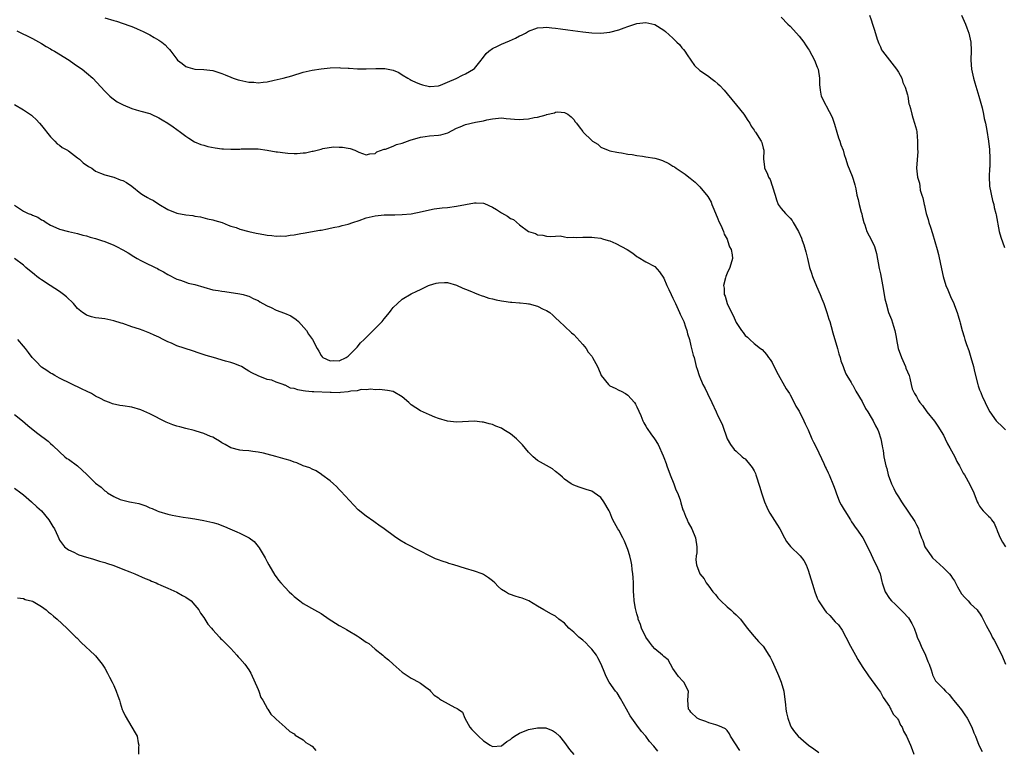
# Model space of a CAD drawing. Units: inches. Extents: x 2589000 to 2592000, y 1515000 to 1518000.
# Drawn here: x 2591186 to 2591404, y 1517502 to 1517664 of the extents above; entities that cross this region are included whole.
import ezdxf

# ---------------------------------------------------------------- set-up
doc = ezdxf.new("R2010")
doc.units = ezdxf.units.IN
doc.header["$MEASUREMENT"] = 0
doc.layers.add('LD25891515_10ft', color=122, linetype='Continuous')

msp = doc.modelspace()

# ---------------------------------------------------------------- linework, layer by layer
at = {"layer": 'LD25891515_10ft'}
for points, elevation in [([(2591205, 1517664.38), (2591207, 1517663.8), (2591207.63, 1517663.63), (2591210.61, 1517662.61), (2591211, 1517662.44), (2591212.04, 1517662.04), (2591213, 1517661.58), (2591213.4, 1517661.4), (2591215, 1517660.6), (2591215.96, 1517660.04), (2591217, 1517659.46), (2591217.67, 1517659), (2591218.42, 1517658.42), (2591219, 1517657.76), (2591219.39, 1517657.39), (2591219.69, 1517657), (2591221, 1517655.18), (2591221.16, 1517655), (2591222.22, 1517654.22), (2591223, 1517653.59), (2591223.43, 1517653.43), (2591225, 1517652.97), (2591227, 1517652.92), (2591229, 1517652.7), (2591229.43, 1517652.57), (2591231, 1517652.03), (2591231.71, 1517651.71), (2591233, 1517651.19), (2591233.5, 1517651), (2591234.63, 1517650.63), (2591235, 1517650.52), (2591236.28, 1517650.28), (2591237, 1517650.1), (2591238.08, 1517650.08), (2591239, 1517649.97), (2591240.13, 1517650.13), (2591241, 1517650.21), (2591242.57, 1517650.57), (2591244.59, 1517651), (2591246.49, 1517651.51), (2591249, 1517652.29), (2591251, 1517652.77), (2591253, 1517653.07), (2591255, 1517653.28), (2591257, 1517653.35), (2591257.31, 1517653.31), (2591259, 1517653.24), (2591259.21, 1517653.21), (2591261.07, 1517653.07), (2591263, 1517653.04), (2591265.13, 1517653.13), (2591267.14, 1517653.14), (2591269, 1517652.77), (2591270.25, 1517652.25), (2591271, 1517651.73), (2591272.19, 1517651), (2591272.72, 1517650.72), (2591273, 1517650.53), (2591274.07, 1517650.07), (2591275, 1517649.66), (2591275.5, 1517649.5), (2591277, 1517649.18), (2591277.17, 1517649.17), (2591279, 1517649.33), (2591279.47, 1517649.47), (2591281, 1517650.1), (2591282.94, 1517650.94), (2591284.32, 1517651.68), (2591285, 1517651.95), (2591286.82, 1517653), (2591287, 1517653.17), (2591288.49, 1517655), (2591288.69, 1517655.31), (2591289, 1517655.66), (2591289.56, 1517656.44), (2591290.19, 1517657), (2591291, 1517657.58), (2591292.09, 1517658.09), (2591293, 1517658.56), (2591294.74, 1517659.26), (2591296.13, 1517659.87), (2591297, 1517660.36), (2591297.45, 1517660.55), (2591298.28, 1517661), (2591299, 1517661.44), (2591301, 1517662.15), (2591302.21, 1517662.21), (2591303, 1517662.28), (2591304.15, 1517662.15), (2591305, 1517662.09), (2591306.05, 1517661.95), (2591307.7, 1517661.7), (2591311, 1517661.24), (2591313, 1517661.02), (2591315, 1517660.96), (2591317, 1517661.18), (2591319, 1517661.72), (2591320.16, 1517662.16), (2591321, 1517662.45), (2591323, 1517663.09), (2591325, 1517663.35), (2591327, 1517662.92), (2591329, 1517661.68), (2591329.37, 1517661.37), (2591331, 1517659.9), (2591331.89, 1517659), (2591332.43, 1517658.43), (2591333, 1517657.72), (2591333.35, 1517657.35), (2591333.62, 1517657), (2591334.17, 1517656.17), (2591335.79, 1517653.79), (2591337, 1517652.73), (2591337.8, 1517652.2), (2591339, 1517651.34), (2591339.43, 1517651), (2591340.33, 1517650.33), (2591341, 1517649.77), (2591341.4, 1517649.4), (2591342.36, 1517648.36), (2591343, 1517647.55), (2591345.09, 1517645), (2591346.7, 1517643), (2591347.61, 1517641.61), (2591348.03, 1517641), (2591348.37, 1517640.37), (2591349, 1517639.45), (2591349.17, 1517639.17), (2591349.31, 1517639), (2591350.56, 1517637), (2591350.69, 1517636.69), (2591351, 1517635.48), (2591351.13, 1517635), (2591351.12, 1517633), (2591351.31, 1517631.31), (2591351.32, 1517631), (2591351.94, 1517629.94), (2591352.21, 1517629), (2591352.54, 1517628.54), (2591353, 1517627.12), (2591353.05, 1517627.05), (2591353.08, 1517626.92), (2591353.7, 1517625), (2591353.97, 1517623.97), (2591354.34, 1517623), (2591355, 1517622.09), (2591355.94, 1517621), (2591356.46, 1517620.46), (2591357, 1517619.93), (2591357.42, 1517619.42), (2591357.7, 1517619), (2591358.87, 1517617), (2591359.5, 1517615.5), (2591359.66, 1517615), (2591360.03, 1517614.03), (2591360.3, 1517613), (2591360.5, 1517612.5), (2591360.82, 1517611), (2591361.3, 1517609), (2591361.74, 1517607.74), (2591361.94, 1517607), (2591362.84, 1517604.84), (2591363.68, 1517603), (2591364.01, 1517602.01), (2591364.46, 1517601), (2591365.15, 1517599), (2591365.55, 1517597.55), (2591365.78, 1517597), (2591366.11, 1517595.89), (2591366.49, 1517594.49), (2591367.51, 1517591), (2591367.82, 1517589.82), (2591368.09, 1517589), (2591368.27, 1517588.27), (2591368.75, 1517587), (2591368.81, 1517586.81), (2591369, 1517586.39), (2591369.38, 1517585.38), (2591369.58, 1517585), (2591370.51, 1517583.49), (2591370.78, 1517583), (2591370.87, 1517582.87), (2591371, 1517582.72), (2591371.57, 1517581.57), (2591373, 1517579.28), (2591373.69, 1517577.69), (2591374.2, 1517577), (2591375, 1517575.67), (2591375.42, 1517575), (2591375.89, 1517573.89), (2591376.47, 1517573), (2591376.59, 1517572.59), (2591377.13, 1517571), (2591377.4, 1517569.4), (2591377.5, 1517569), (2591377.61, 1517568.39), (2591377.8, 1517567), (2591378.2, 1517565), (2591378.41, 1517564.41), (2591378.77, 1517563), (2591379.5, 1517561), (2591379.97, 1517559.97), (2591380.46, 1517559), (2591381, 1517558.08), (2591381.68, 1517557), (2591384.63, 1517552.63), (2591385, 1517551.91), (2591385.34, 1517551.34), (2591385.45, 1517551), (2591385.61, 1517550.39), (2591386.13, 1517549), (2591386.4, 1517548.4), (2591386.88, 1517547), (2591387, 1517546.81), (2591388.26, 1517545), (2591388.6, 1517544.6), (2591391, 1517542.37), (2591392.36, 1517541), (2591392.63, 1517540.63), (2591393, 1517540.05), (2591393.44, 1517539.44), (2591393.7, 1517539), (2591394.14, 1517538.14), (2591395, 1517536.62), (2591395.75, 1517535.75), (2591396.5, 1517535), (2591397, 1517534.38), (2591398.45, 1517533), (2591398.7, 1517532.7), (2591399, 1517532.26), (2591399.48, 1517531.48), (2591400.44, 1517529.56), (2591401.55, 1517527.55), (2591401.81, 1517527), (2591402.27, 1517526.27), (2591403.94, 1517523), (2591404.79, 1517521)], 8440), ([(2591355, 1517664.5), (2591356.5, 1517663), (2591357, 1517662.53), (2591358.42, 1517661), (2591359, 1517660.32), (2591360.02, 1517659), (2591360.42, 1517658.42), (2591361, 1517657.47), (2591361.19, 1517657.19), (2591362.39, 1517655), (2591363, 1517653.41), (2591363.18, 1517653), (2591363.52, 1517651), (2591363.54, 1517649.54), (2591363.57, 1517649), (2591363.68, 1517648.32), (2591363.86, 1517647), (2591364.9, 1517645), (2591365, 1517644.86), (2591366.32, 1517642.32), (2591366.82, 1517640.82), (2591367.36, 1517639), (2591367.72, 1517637.72), (2591368.02, 1517637), (2591368.22, 1517636.22), (2591368.73, 1517635), (2591369, 1517634.08), (2591369.36, 1517633), (2591369.74, 1517631.74), (2591370.78, 1517629.22), (2591371, 1517628.59), (2591371.33, 1517627.33), (2591371.45, 1517627), (2591371.58, 1517626.42), (2591371.81, 1517625), (2591372.07, 1517624.06), (2591372.28, 1517623), (2591372.75, 1517621.25), (2591372.89, 1517620.89), (2591373, 1517620.35), (2591373.35, 1517619), (2591373.56, 1517618.44), (2591374.04, 1517617), (2591375.05, 1517615.05), (2591375.68, 1517613.68), (2591376.12, 1517612.12), (2591376.73, 1517608.73), (2591377, 1517607.59), (2591377.64, 1517604.36), (2591378.02, 1517602.02), (2591378.26, 1517601), (2591378.84, 1517599), (2591379.44, 1517597.44), (2591379.95, 1517595.95), (2591380.21, 1517595), (2591380.48, 1517593.52), (2591380.6, 1517593), (2591380.98, 1517590.98), (2591381.69, 1517589), (2591382.29, 1517587.71), (2591382.59, 1517587), (2591382.66, 1517586.66), (2591383.36, 1517585), (2591383.55, 1517584.45), (2591383.86, 1517583), (2591384.09, 1517582.09), (2591384.57, 1517581), (2591385, 1517580.34), (2591385.48, 1517579.48), (2591385.77, 1517579), (2591386.38, 1517578.38), (2591387.34, 1517577), (2591389, 1517574.87), (2591389.77, 1517573.77), (2591391, 1517571.79), (2591391.39, 1517571), (2591391.9, 1517569.9), (2591392.42, 1517569), (2591393.5, 1517567), (2591393.95, 1517565.95), (2591394.55, 1517565), (2591394.69, 1517564.69), (2591395.39, 1517563.39), (2591395.65, 1517563), (2591396.86, 1517560.86), (2591397.73, 1517559), (2591398.5, 1517557), (2591398.66, 1517556.66), (2591399, 1517556.06), (2591399.42, 1517555.42), (2591399.78, 1517555), (2591401, 1517553.84), (2591401.41, 1517553.41), (2591401.67, 1517553), (2591402.24, 1517552.24), (2591402.74, 1517551), (2591402.83, 1517550.83), (2591403, 1517550.44), (2591403.54, 1517549), (2591404.07, 1517548.07), (2591404.78, 1517547)], 8450), ([(2591374.59, 1517665), (2591375, 1517663.92), (2591375.26, 1517663), (2591375.67, 1517661.67), (2591376.33, 1517659.67), (2591376.65, 1517658.65), (2591377, 1517657.93), (2591377.28, 1517657.28), (2591377.45, 1517657), (2591379, 1517655), (2591380.6, 1517653), (2591380.74, 1517652.74), (2591381, 1517652.36), (2591381.75, 1517651), (2591382.02, 1517650.02), (2591382.54, 1517649), (2591383, 1517647.29), (2591383.1, 1517647), (2591383.33, 1517645.33), (2591383.47, 1517645), (2591383.7, 1517644.3), (2591383.97, 1517643), (2591384.19, 1517642.19), (2591384.61, 1517641), (2591385, 1517639.5), (2591385.07, 1517639.07), (2591385.24, 1517637), (2591385.25, 1517635.25), (2591385.3, 1517634.7), (2591385.04, 1517631.04), (2591385.24, 1517629), (2591385.68, 1517627.68), (2591385.73, 1517627), (2591385.85, 1517626.15), (2591386.22, 1517625), (2591386.43, 1517624.43), (2591386.69, 1517623), (2591386.76, 1517622.76), (2591387, 1517621.67), (2591387.18, 1517621), (2591387.61, 1517619.61), (2591387.76, 1517619), (2591388.1, 1517617.9), (2591388.56, 1517616.56), (2591389.59, 1517613), (2591389.88, 1517611.88), (2591390.31, 1517609.69), (2591390.93, 1517607), (2591391.55, 1517605), (2591391.94, 1517604.06), (2591392.54, 1517602.54), (2591393.28, 1517601), (2591393.48, 1517600.52), (2591394.05, 1517599), (2591394.23, 1517598.23), (2591394.65, 1517597), (2591394.71, 1517596.71), (2591395.18, 1517595), (2591395.6, 1517593.6), (2591395.76, 1517593), (2591396.12, 1517591.88), (2591396.6, 1517590.6), (2591397.1, 1517589), (2591397.65, 1517587), (2591397.88, 1517585.88), (2591398.61, 1517583), (2591398.72, 1517582.72), (2591399, 1517581.86), (2591399.25, 1517581.25), (2591399.33, 1517581), (2591399.58, 1517580.42), (2591400.25, 1517579), (2591401, 1517577.46), (2591401.29, 1517577), (2591402.7, 1517575), (2591403, 1517574.67), (2591403.89, 1517573.89), (2591404.78, 1517573)], 8460), ([(2591394.99, 1517665), (2591395.89, 1517663), (2591396.17, 1517662.17), (2591396.64, 1517661), (2591397.05, 1517659), (2591397.11, 1517657.11), (2591397.09, 1517655), (2591397.25, 1517653), (2591397.68, 1517651), (2591397.97, 1517649.97), (2591398.86, 1517647), (2591399.59, 1517644.41), (2591399.91, 1517643), (2591400.03, 1517642.03), (2591400.31, 1517641), (2591400.61, 1517639.39), (2591400.98, 1517636.98), (2591401.17, 1517635.17), (2591401.17, 1517635), (2591401.29, 1517633.29), (2591401.25, 1517631.25), (2591401.22, 1517631), (2591401.12, 1517629.12), (2591401.1, 1517629), (2591401.21, 1517627.21), (2591401.21, 1517627), (2591401.87, 1517623.87), (2591402.17, 1517623), (2591402.27, 1517622.27), (2591402.63, 1517621), (2591402.67, 1517620.67), (2591403.36, 1517617), (2591403.69, 1517615.69), (2591404.54, 1517613.46)], 8470), ([(2591185.5, 1517661.5), (2591189, 1517659.83), (2591191, 1517658.71), (2591192.03, 1517658.03), (2591193, 1517657.52), (2591193.31, 1517657.31), (2591193.86, 1517657), (2591197.16, 1517655), (2591198.21, 1517654.21), (2591199, 1517653.66), (2591200.03, 1517653), (2591201, 1517652.16), (2591202.39, 1517651), (2591205, 1517648.11), (2591206.15, 1517647), (2591206.6, 1517646.6), (2591207.77, 1517645.77), (2591209.07, 1517645.07), (2591211, 1517644.27), (2591212.01, 1517643.99), (2591213, 1517643.69), (2591215, 1517643.12), (2591215.29, 1517643), (2591217, 1517642.19), (2591217.73, 1517641.73), (2591219, 1517641), (2591220.2, 1517640.2), (2591221, 1517639.62), (2591221.8, 1517639), (2591223, 1517638.11), (2591223.65, 1517637.65), (2591224.89, 1517636.89), (2591226.3, 1517636.3), (2591227, 1517636.12), (2591227.84, 1517635.84), (2591229.52, 1517635.52), (2591231, 1517635.33), (2591231.33, 1517635.33), (2591233, 1517635.23), (2591233.26, 1517635.26), (2591235, 1517635.25), (2591235.28, 1517635.28), (2591237.33, 1517635.33), (2591239, 1517635.3), (2591241, 1517635.02), (2591243, 1517634.68), (2591243.35, 1517634.65), (2591245, 1517634.4), (2591245.63, 1517634.37), (2591247, 1517634.27), (2591247.7, 1517634.3), (2591249, 1517634.4), (2591249.54, 1517634.46), (2591251, 1517634.79), (2591251.2, 1517634.8), (2591253, 1517635.27), (2591253.38, 1517635.38), (2591255.73, 1517635.73), (2591257, 1517635.7), (2591257.72, 1517635.72), (2591259, 1517635.45), (2591259.42, 1517635.42), (2591260.49, 1517635), (2591261.39, 1517634.61), (2591263, 1517633.99), (2591263.77, 1517634.23), (2591265, 1517634.28), (2591265.37, 1517634.63), (2591267, 1517635.21), (2591267.24, 1517635.24), (2591269, 1517635.93), (2591269.73, 1517636.27), (2591271, 1517636.55), (2591272.12, 1517637), (2591272.77, 1517637.23), (2591273, 1517637.29), (2591274.29, 1517637.71), (2591275, 1517637.92), (2591276.04, 1517638.04), (2591277, 1517638.2), (2591279, 1517638.37), (2591279.56, 1517638.44), (2591281.1, 1517638.9), (2591283, 1517639.87), (2591283.82, 1517640.18), (2591285, 1517640.69), (2591287.21, 1517641.21), (2591289, 1517641.56), (2591289.73, 1517641.73), (2591291, 1517641.98), (2591293, 1517642.17), (2591294.04, 1517642.04), (2591295, 1517642), (2591295.88, 1517641.88), (2591297, 1517641.85), (2591297.89, 1517641.89), (2591299, 1517641.99), (2591300.25, 1517642.25), (2591301, 1517642.37), (2591302.89, 1517642.89), (2591303, 1517642.9), (2591304.72, 1517643.28), (2591305, 1517643.43), (2591305.52, 1517643.52), (2591307, 1517643.41), (2591307.74, 1517643), (2591308.46, 1517642.45), (2591309, 1517641.8), (2591309.34, 1517641.34), (2591309.64, 1517641), (2591310.21, 1517640.21), (2591311, 1517639.14), (2591311.13, 1517639), (2591313, 1517637.14), (2591313.19, 1517637), (2591314.32, 1517636.32), (2591315, 1517635.69), (2591316.61, 1517635), (2591317, 1517634.86), (2591318.56, 1517634.56), (2591319, 1517634.48), (2591319.58, 1517634.42), (2591321, 1517634.12), (2591321.95, 1517634.05), (2591323, 1517633.81), (2591324.29, 1517633.71), (2591325, 1517633.57), (2591327, 1517633.24), (2591327.83, 1517633), (2591328.71, 1517632.71), (2591330.09, 1517632.09), (2591331, 1517631.49), (2591331.32, 1517631.32), (2591331.75, 1517631), (2591333.72, 1517629.72), (2591334.57, 1517629), (2591334.84, 1517628.84), (2591335.93, 1517627.93), (2591337, 1517626.89), (2591338.77, 1517624.77), (2591339, 1517624.4), (2591339.48, 1517623.48), (2591339.65, 1517623), (2591340.07, 1517621.93), (2591341, 1517619.76), (2591341.2, 1517619.2), (2591341.6, 1517618.4), (2591342.2, 1517617), (2591342.4, 1517616.4), (2591343, 1517615.29), (2591343.08, 1517615.08), (2591343.13, 1517615), (2591343.56, 1517613.56), (2591343.91, 1517613), (2591344.18, 1517611.82), (2591344.25, 1517611), (2591343.66, 1517609), (2591343, 1517607.73), (2591342.71, 1517607), (2591342.66, 1517606.66), (2591342.21, 1517605), (2591342.37, 1517604.37), (2591342.39, 1517603), (2591342.6, 1517602.6), (2591343.06, 1517601), (2591344.03, 1517599), (2591344.37, 1517598.36), (2591345, 1517596.79), (2591346.22, 1517595), (2591346.58, 1517594.58), (2591347, 1517593.9), (2591347.55, 1517593.55), (2591348.07, 1517593), (2591349, 1517592.11), (2591350.43, 1517591), (2591350.77, 1517590.77), (2591351.72, 1517589.72), (2591352.17, 1517589), (2591352.56, 1517588.56), (2591353, 1517587.89), (2591353.94, 1517585.94), (2591356.1, 1517582.1), (2591356.84, 1517581), (2591357, 1517580.73), (2591357.9, 1517579), (2591358.25, 1517578.25), (2591359, 1517577.08), (2591360.05, 1517575), (2591360.32, 1517574.32), (2591360.99, 1517573), (2591361.84, 1517571), (2591362.2, 1517570.2), (2591362.81, 1517569), (2591364.5, 1517565.5), (2591364.79, 1517564.79), (2591365, 1517564.38), (2591365.42, 1517563.42), (2591365.62, 1517563), (2591366.63, 1517560.63), (2591367, 1517559.67), (2591367.2, 1517559), (2591367.97, 1517557), (2591368.31, 1517556.31), (2591369, 1517555.22), (2591369.11, 1517555), (2591370.38, 1517553), (2591370.59, 1517552.59), (2591371, 1517552.07), (2591371.41, 1517551.41), (2591371.75, 1517551), (2591373.13, 1517549), (2591374.18, 1517547), (2591375, 1517545.31), (2591375.69, 1517543.69), (2591376.11, 1517543), (2591376.93, 1517541), (2591377.32, 1517539.32), (2591377.37, 1517539), (2591378.04, 1517537), (2591379, 1517535.56), (2591379.5, 1517535), (2591380.27, 1517534.27), (2591381, 1517533.52), (2591381.58, 1517533), (2591382.28, 1517532.28), (2591383, 1517531.46), (2591383.23, 1517531.23), (2591384.02, 1517530.02), (2591384.47, 1517529), (2591385, 1517527.5), (2591385.16, 1517527), (2591385.74, 1517525.74), (2591386.03, 1517525), (2591386.98, 1517523), (2591387.54, 1517521.54), (2591387.81, 1517521), (2591388.3, 1517519.7), (2591388.5, 1517519), (2591388.58, 1517518.58), (2591389, 1517517.71), (2591389.26, 1517517.26), (2591391, 1517515.53), (2591391.42, 1517515), (2591392.24, 1517514.24), (2591393, 1517513.3), (2591393.2, 1517513), (2591394.05, 1517512.05), (2591395, 1517510.88), (2591395.77, 1517509.77), (2591396.25, 1517509), (2591397.31, 1517507), (2591397.75, 1517505.75), (2591398.07, 1517505), (2591398.81, 1517503), (2591399.59, 1517501.59)], 8430), ([(2591185, 1517645.13), (2591187, 1517643.99), (2591188.75, 1517642.75), (2591189, 1517642.55), (2591189.81, 1517641.81), (2591190.56, 1517641), (2591191, 1517640.5), (2591193, 1517637.99), (2591193.98, 1517637), (2591194.46, 1517636.46), (2591195, 1517636.13), (2591195.6, 1517635.6), (2591196.77, 1517635), (2591196.9, 1517634.9), (2591197, 1517634.86), (2591199, 1517633.33), (2591199.39, 1517633), (2591200.23, 1517632.23), (2591201.4, 1517631.4), (2591202.12, 1517631), (2591203, 1517630.37), (2591204.05, 1517629.95), (2591205, 1517629.54), (2591207, 1517629.05), (2591208.47, 1517628.47), (2591209, 1517628.32), (2591209.83, 1517627.83), (2591211, 1517627.02), (2591213, 1517625.42), (2591213.59, 1517625), (2591214.51, 1517624.51), (2591215, 1517624.19), (2591215.83, 1517623.83), (2591217, 1517623.05), (2591219, 1517621.88), (2591221, 1517621.05), (2591223, 1517620.7), (2591224.52, 1517620.52), (2591225, 1517620.4), (2591226.22, 1517620.22), (2591227.82, 1517619.82), (2591229, 1517619.56), (2591229.41, 1517619.41), (2591231.02, 1517619), (2591232.37, 1517618.37), (2591233, 1517618.17), (2591234.16, 1517617.84), (2591235, 1517617.51), (2591236.99, 1517616.99), (2591238.6, 1517616.6), (2591239, 1517616.52), (2591240.32, 1517616.32), (2591241, 1517616.16), (2591242.1, 1517616.1), (2591243, 1517615.97), (2591244.01, 1517616.01), (2591245, 1517615.97), (2591246.15, 1517616.15), (2591247, 1517616.21), (2591248.53, 1517616.53), (2591249, 1517616.6), (2591252.74, 1517617.26), (2591253, 1517617.28), (2591254.4, 1517617.6), (2591255, 1517617.68), (2591256.05, 1517617.95), (2591257, 1517618.11), (2591257.69, 1517618.31), (2591259, 1517618.62), (2591260.04, 1517619), (2591261.43, 1517619.43), (2591263, 1517619.98), (2591264.28, 1517620.28), (2591265, 1517620.48), (2591267, 1517620.68), (2591268.7, 1517620.7), (2591269.32, 1517620.68), (2591271, 1517620.72), (2591273, 1517620.92), (2591275.4, 1517621.4), (2591277, 1517621.77), (2591278.03, 1517621.97), (2591279.81, 1517622.19), (2591281, 1517622.31), (2591283, 1517622.6), (2591284.99, 1517622.99), (2591287, 1517623.36), (2591287.36, 1517623.36), (2591289, 1517623.25), (2591289.19, 1517623.19), (2591291, 1517622.35), (2591291.85, 1517621.85), (2591293, 1517621.09), (2591294.36, 1517620.36), (2591295, 1517619.83), (2591295.64, 1517619.64), (2591297, 1517618.49), (2591299, 1517616.95), (2591300.51, 1517616.51), (2591301, 1517616.24), (2591302.15, 1517616.15), (2591303, 1517615.95), (2591303.89, 1517615.89), (2591305, 1517615.91), (2591305.97, 1517616.03), (2591307, 1517615.82), (2591307.61, 1517615.61), (2591309, 1517615.73), (2591309.63, 1517615.63), (2591311, 1517615.74), (2591311.7, 1517615.7), (2591313, 1517615.71), (2591313.65, 1517615.65), (2591315, 1517615.46), (2591315.38, 1517615.38), (2591316.68, 1517615), (2591317, 1517614.89), (2591318.33, 1517614.33), (2591320.84, 1517613), (2591322.15, 1517612.15), (2591323, 1517611.46), (2591323.3, 1517611.3), (2591325, 1517610.26), (2591327, 1517609.19), (2591328.05, 1517608.05), (2591329, 1517606.61), (2591329.64, 1517605), (2591330.08, 1517604.08), (2591330.58, 1517603), (2591331, 1517602.21), (2591331.55, 1517601), (2591332.5, 1517599), (2591332.64, 1517598.64), (2591333, 1517597.9), (2591333.4, 1517597), (2591333.8, 1517595.8), (2591334.11, 1517595), (2591334.27, 1517594.27), (2591334.66, 1517593), (2591335, 1517591.58), (2591335.16, 1517591), (2591335.51, 1517589.51), (2591335.68, 1517589), (2591336.18, 1517587), (2591336.4, 1517586.4), (2591336.79, 1517585), (2591337.67, 1517583), (2591338.16, 1517582.16), (2591338.66, 1517581), (2591339.67, 1517579), (2591340.62, 1517577), (2591341, 1517576.11), (2591341.54, 1517575), (2591341.97, 1517573.97), (2591343.04, 1517571), (2591343.74, 1517569.74), (2591344.6, 1517568.6), (2591345, 1517568.27), (2591346.39, 1517567), (2591346.72, 1517566.72), (2591347, 1517566.5), (2591348.3, 1517565), (2591348.59, 1517564.59), (2591349, 1517563.91), (2591349.29, 1517563.29), (2591349.4, 1517563), (2591350.27, 1517560.27), (2591350.63, 1517559), (2591351.31, 1517557), (2591351.84, 1517555.84), (2591352.23, 1517555), (2591352.5, 1517554.5), (2591354.06, 1517552.06), (2591354.69, 1517551), (2591355.75, 1517549), (2591356.21, 1517548.21), (2591357.09, 1517547.09), (2591359.23, 1517545), (2591360, 1517544), (2591360.58, 1517543), (2591361, 1517541.87), (2591362.25, 1517537.75), (2591362.5, 1517537), (2591363, 1517535.63), (2591363.29, 1517535), (2591364.59, 1517533), (2591365, 1517532.51), (2591365.79, 1517531.79), (2591367, 1517530.4), (2591367.7, 1517529.7), (2591368.51, 1517528.51), (2591369.38, 1517527), (2591370.4, 1517525), (2591371.48, 1517523), (2591372.03, 1517522.03), (2591373, 1517520.44), (2591374.36, 1517518.36), (2591376.37, 1517515.63), (2591377, 1517514.74), (2591377.61, 1517513.61), (2591379, 1517511.6), (2591379.18, 1517511.18), (2591379.35, 1517511), (2591379.86, 1517509.86), (2591380.74, 1517509), (2591380.82, 1517508.82), (2591381, 1517508.57), (2591381.46, 1517507.46), (2591381.85, 1517507), (2591382.15, 1517506.15), (2591382.8, 1517505), (2591383.66, 1517503), (2591384.03, 1517502.03), (2591384.44, 1517501)], 8420), ([(2591185, 1517622.85), (2591187, 1517621.47), (2591188.01, 1517621), (2591188.74, 1517620.74), (2591189, 1517620.61), (2591190.18, 1517620.18), (2591191, 1517619.58), (2591191.42, 1517619.42), (2591191.99, 1517619), (2591193, 1517618.37), (2591194.16, 1517617.84), (2591195, 1517617.52), (2591197, 1517617), (2591199, 1517616.55), (2591200.18, 1517616.18), (2591201, 1517616.02), (2591201.75, 1517615.75), (2591203, 1517615.42), (2591204.29, 1517615), (2591205, 1517614.75), (2591207, 1517613.94), (2591207.65, 1517613.65), (2591209, 1517612.93), (2591210.21, 1517612.21), (2591211.44, 1517611.44), (2591212.19, 1517611), (2591213, 1517610.55), (2591213.9, 1517610.1), (2591216.23, 1517609), (2591216.74, 1517608.74), (2591217, 1517608.57), (2591218.04, 1517608.04), (2591219, 1517607.43), (2591221, 1517606.39), (2591221.81, 1517606.19), (2591223, 1517605.77), (2591223.54, 1517605.54), (2591225, 1517605.24), (2591227, 1517604.59), (2591229, 1517604.05), (2591230.15, 1517603.85), (2591231, 1517603.73), (2591231.68, 1517603.68), (2591235, 1517603.18), (2591235.69, 1517603), (2591236.69, 1517602.69), (2591237, 1517602.63), (2591238.05, 1517602.05), (2591239, 1517601.69), (2591239.4, 1517601.4), (2591240.05, 1517601), (2591241, 1517600.48), (2591241.91, 1517600.09), (2591243, 1517599.55), (2591244.89, 1517598.89), (2591246.28, 1517598.28), (2591247.48, 1517597.48), (2591247.99, 1517597), (2591249.74, 1517595), (2591250.2, 1517594.2), (2591251.06, 1517593), (2591252.09, 1517591), (2591252.46, 1517590.46), (2591253, 1517589.45), (2591253.2, 1517589.2), (2591253.38, 1517589), (2591255, 1517588.25), (2591255.66, 1517588.34), (2591257, 1517588.3), (2591258.55, 1517589), (2591259, 1517589.31), (2591260.72, 1517591), (2591260.83, 1517591.17), (2591261, 1517591.29), (2591261.7, 1517592.3), (2591262.55, 1517593), (2591264.57, 1517595), (2591264.76, 1517595.24), (2591265, 1517595.44), (2591266.52, 1517597), (2591267, 1517597.61), (2591268.17, 1517599), (2591268.5, 1517599.5), (2591269, 1517600.09), (2591269.93, 1517601), (2591271, 1517601.99), (2591273, 1517603.16), (2591274.25, 1517603.75), (2591275, 1517604.14), (2591276.81, 1517605), (2591277, 1517605.07), (2591278.47, 1517605.53), (2591279, 1517605.62), (2591280.32, 1517605.68), (2591281, 1517605.63), (2591283, 1517605.1), (2591284.4, 1517604.4), (2591285, 1517604.19), (2591286.37, 1517603.63), (2591287, 1517603.34), (2591287.87, 1517603), (2591288.7, 1517602.7), (2591289, 1517602.66), (2591290.22, 1517602.22), (2591291, 1517602.07), (2591291.83, 1517601.83), (2591293, 1517601.56), (2591293.5, 1517601.5), (2591295, 1517601.26), (2591295.27, 1517601.27), (2591297, 1517601.13), (2591297.14, 1517601.14), (2591298.54, 1517601), (2591299, 1517600.94), (2591299.11, 1517600.89), (2591301, 1517600.4), (2591302.26, 1517599.75), (2591303, 1517599.46), (2591303.68, 1517599), (2591304.4, 1517598.4), (2591305, 1517597.84), (2591305.82, 1517597), (2591307, 1517595.98), (2591308.51, 1517594.51), (2591309, 1517594.13), (2591311, 1517591.93), (2591311.74, 1517591), (2591312.23, 1517590.23), (2591313, 1517589.28), (2591313.2, 1517589), (2591314.26, 1517587), (2591314.49, 1517586.49), (2591315, 1517585.24), (2591315.12, 1517585), (2591316.69, 1517583), (2591317, 1517582.75), (2591318.21, 1517582.21), (2591319, 1517581.77), (2591319.55, 1517581.55), (2591320.47, 1517581), (2591321, 1517580.66), (2591322.48, 1517579), (2591322.68, 1517578.68), (2591323, 1517578.11), (2591323.87, 1517576.13), (2591324.33, 1517575), (2591324.55, 1517574.55), (2591325, 1517573.81), (2591325.27, 1517573.27), (2591326.1, 1517572.1), (2591326.94, 1517570.94), (2591327.74, 1517569.74), (2591328.83, 1517567.17), (2591329, 1517566.82), (2591329.51, 1517565.51), (2591329.62, 1517565), (2591330.37, 1517563), (2591331.19, 1517561), (2591331.65, 1517559.65), (2591331.99, 1517559), (2591332.58, 1517557.42), (2591332.76, 1517556.76), (2591333.24, 1517555.24), (2591333.34, 1517555), (2591333.79, 1517553.79), (2591334.14, 1517553), (2591334.42, 1517552.42), (2591335.19, 1517551), (2591336.04, 1517549), (2591336.29, 1517547), (2591336.29, 1517545.71), (2591336.19, 1517545), (2591336.11, 1517544.11), (2591336.22, 1517543), (2591336.95, 1517541), (2591337.91, 1517539.91), (2591338.37, 1517539), (2591339, 1517538.25), (2591339.87, 1517537), (2591340.42, 1517536.42), (2591341, 1517535.68), (2591341.32, 1517535.32), (2591341.62, 1517535), (2591343, 1517533.68), (2591343.87, 1517533), (2591344.46, 1517532.46), (2591345, 1517531.92), (2591345.5, 1517531.5), (2591345.96, 1517531), (2591347.48, 1517529), (2591349, 1517527.13), (2591350.01, 1517526.01), (2591351, 1517525), (2591352.28, 1517523), (2591352.55, 1517522.55), (2591353, 1517521.64), (2591354.21, 1517519), (2591354.43, 1517518.43), (2591355.03, 1517517), (2591355.58, 1517515), (2591355.73, 1517513.73), (2591355.97, 1517512.03), (2591356.06, 1517511), (2591356.16, 1517510.16), (2591356.45, 1517509), (2591357, 1517507.54), (2591357.23, 1517507), (2591357.98, 1517505.98), (2591358.78, 1517505), (2591359.99, 1517503.99), (2591361.1, 1517503), (2591362.22, 1517502.22), (2591363.36, 1517501.36)], 8410), ([(2591345.82, 1517501.82), (2591343.76, 1517505), (2591343.54, 1517505.54), (2591343, 1517506.29), (2591342.65, 1517506.65), (2591341.84, 1517507), (2591341, 1517507.4), (2591340.51, 1517507.49), (2591339, 1517507.93), (2591338.28, 1517508.28), (2591337, 1517508.67), (2591336.35, 1517509), (2591335, 1517510.33), (2591334.72, 1517510.72), (2591334.45, 1517511), (2591334.34, 1517513), (2591334.43, 1517515), (2591333.42, 1517517), (2591333.2, 1517517.2), (2591332.22, 1517518.22), (2591331.75, 1517519), (2591331, 1517520.04), (2591329.95, 1517521.95), (2591329, 1517522.69), (2591328.86, 1517522.86), (2591328.73, 1517523), (2591327, 1517524.41), (2591326.47, 1517525), (2591325.83, 1517525.83), (2591324.98, 1517526.98), (2591324.06, 1517529), (2591323.81, 1517529.81), (2591323.33, 1517531), (2591323.28, 1517531.28), (2591323, 1517532.16), (2591322.76, 1517533), (2591322.7, 1517533.3), (2591322.42, 1517535), (2591322.35, 1517536.35), (2591322.28, 1517537), (2591322.25, 1517537.75), (2591322.24, 1517539), (2591322.19, 1517540.19), (2591322.14, 1517541), (2591321.99, 1517542.01), (2591321.87, 1517543), (2591321.74, 1517543.74), (2591321.42, 1517545), (2591321, 1517546.41), (2591320.28, 1517548.28), (2591319.88, 1517549), (2591319, 1517550.7), (2591318.8, 1517551), (2591317.71, 1517553), (2591317.49, 1517553.49), (2591317, 1517554.7), (2591316.84, 1517555), (2591315.67, 1517557), (2591315, 1517557.94), (2591313.57, 1517559), (2591313, 1517559.38), (2591311.74, 1517559.74), (2591310.23, 1517560.23), (2591309, 1517560.68), (2591308.45, 1517561), (2591307, 1517562.04), (2591306.5, 1517562.5), (2591305.91, 1517563), (2591305, 1517563.74), (2591304.29, 1517564.29), (2591301, 1517566.18), (2591300.04, 1517567), (2591299, 1517568), (2591297.63, 1517569.63), (2591297, 1517570.32), (2591296.32, 1517571), (2591295, 1517572.09), (2591293.53, 1517573), (2591293, 1517573.31), (2591291.76, 1517573.76), (2591291, 1517574.14), (2591290.28, 1517574.28), (2591289, 1517574.68), (2591288.7, 1517574.7), (2591287, 1517574.87), (2591283, 1517574.68), (2591281, 1517574.87), (2591279, 1517575.46), (2591278.23, 1517575.77), (2591277, 1517576.29), (2591275, 1517577.21), (2591273, 1517578.52), (2591272.41, 1517579), (2591271, 1517580.28), (2591269, 1517581.44), (2591267.72, 1517581.72), (2591265.91, 1517581.91), (2591265, 1517581.85), (2591264.01, 1517582.01), (2591263, 1517581.83), (2591261.9, 1517581.9), (2591261, 1517581.64), (2591259.55, 1517581.55), (2591259, 1517581.37), (2591257.27, 1517581.27), (2591257, 1517581.21), (2591255.24, 1517581.24), (2591255, 1517581.22), (2591251.38, 1517581.38), (2591251, 1517581.43), (2591249.52, 1517581.52), (2591249, 1517581.65), (2591247.81, 1517581.81), (2591247, 1517582.13), (2591246.24, 1517582.24), (2591245, 1517582.86), (2591244.87, 1517582.87), (2591244.57, 1517583), (2591243, 1517583.55), (2591242.03, 1517583.97), (2591241, 1517584.16), (2591239, 1517584.98), (2591237.61, 1517585.61), (2591237, 1517586.02), (2591236.39, 1517586.39), (2591235.33, 1517587), (2591235, 1517587.15), (2591233.67, 1517587.67), (2591233, 1517587.89), (2591231.77, 1517588.23), (2591229.15, 1517589), (2591227.48, 1517589.48), (2591225.97, 1517589.97), (2591224.48, 1517590.48), (2591221, 1517591.64), (2591219.82, 1517592.18), (2591219, 1517592.52), (2591217.99, 1517593), (2591217, 1517593.54), (2591215.98, 1517593.98), (2591215, 1517594.44), (2591213.54, 1517595), (2591212.72, 1517595.28), (2591211, 1517595.83), (2591209, 1517596.53), (2591208.67, 1517596.67), (2591207, 1517597.17), (2591205, 1517597.57), (2591203.72, 1517597.72), (2591203, 1517597.82), (2591202.06, 1517598.06), (2591201, 1517598.4), (2591200.64, 1517598.64), (2591200.12, 1517599), (2591199, 1517599.91), (2591198.08, 1517601), (2591196.5, 1517602.5), (2591195.9, 1517603), (2591195, 1517603.63), (2591192.9, 1517605), (2591191, 1517606.28), (2591190.56, 1517606.56), (2591189.99, 1517607), (2591189.41, 1517607.41), (2591189, 1517607.81), (2591188.31, 1517608.31), (2591187.55, 1517609), (2591187, 1517609.47), (2591185, 1517611)], 8400), ([(2591327.68, 1517501.68), (2591326.81, 1517502.81), (2591325.84, 1517503.84), (2591325, 1517505), (2591324.03, 1517506.03), (2591323, 1517507.41), (2591321.92, 1517509), (2591321.53, 1517509.53), (2591320.73, 1517511), (2591319.38, 1517513.38), (2591318.62, 1517514.62), (2591318.29, 1517515), (2591316.9, 1517517), (2591316.24, 1517518.24), (2591315.89, 1517519), (2591315.06, 1517521), (2591314.38, 1517522.38), (2591314.04, 1517523), (2591313, 1517524.28), (2591312.38, 1517525), (2591311.69, 1517525.69), (2591311, 1517526.28), (2591310.12, 1517527), (2591309, 1517528.09), (2591307.95, 1517529), (2591307, 1517530.05), (2591305.7, 1517531), (2591305, 1517531.63), (2591304.09, 1517532.09), (2591302.39, 1517533), (2591301, 1517533.83), (2591299.05, 1517535.05), (2591297.6, 1517535.6), (2591297, 1517535.78), (2591296.05, 1517536.05), (2591295, 1517536.4), (2591294.58, 1517536.57), (2591293.86, 1517537), (2591293, 1517537.58), (2591292.24, 1517538.24), (2591291.51, 1517539), (2591291, 1517539.47), (2591290.12, 1517540.12), (2591289, 1517540.87), (2591288.71, 1517541), (2591287, 1517541.61), (2591285, 1517542.19), (2591282.41, 1517543), (2591281.31, 1517543.31), (2591281, 1517543.43), (2591279.81, 1517543.81), (2591279, 1517544.12), (2591278.38, 1517544.38), (2591277, 1517545.01), (2591275, 1517546.04), (2591271.74, 1517547.74), (2591270.48, 1517548.48), (2591269.28, 1517549.28), (2591267, 1517550.99), (2591265.81, 1517551.81), (2591265, 1517552.44), (2591264.65, 1517552.65), (2591263, 1517553.83), (2591261.24, 1517555.24), (2591260.24, 1517556.24), (2591257.38, 1517559.38), (2591257, 1517559.76), (2591256.4, 1517560.4), (2591255.72, 1517561), (2591255, 1517561.67), (2591253.17, 1517563), (2591253.08, 1517563.08), (2591251.88, 1517563.88), (2591251, 1517564.23), (2591250.51, 1517564.51), (2591249, 1517565.01), (2591247.63, 1517565.63), (2591247, 1517565.77), (2591246.15, 1517566.15), (2591245, 1517566.45), (2591242.93, 1517567.07), (2591241, 1517567.6), (2591240.2, 1517567.8), (2591239, 1517568.04), (2591237.83, 1517568.17), (2591237, 1517568.28), (2591235.64, 1517568.36), (2591235, 1517568.46), (2591233, 1517568.99), (2591231.74, 1517569.74), (2591231, 1517570.09), (2591230.48, 1517570.48), (2591229.6, 1517571), (2591229, 1517571.31), (2591228.49, 1517571.51), (2591227, 1517572.18), (2591225.3, 1517572.7), (2591224.85, 1517572.85), (2591223, 1517573.28), (2591221.63, 1517573.63), (2591221, 1517573.8), (2591220.1, 1517574.1), (2591218.66, 1517574.66), (2591215, 1517576.54), (2591213, 1517577.42), (2591211, 1517578), (2591209, 1517578.31), (2591208.38, 1517578.38), (2591206.74, 1517578.74), (2591206.1, 1517579), (2591205, 1517579.4), (2591204.11, 1517579.89), (2591203, 1517580.46), (2591202.06, 1517581), (2591201, 1517581.53), (2591200, 1517582), (2591195, 1517584.47), (2591193.97, 1517585), (2591193.38, 1517585.38), (2591193, 1517585.58), (2591192.17, 1517586.17), (2591191, 1517586.91), (2591190.88, 1517587), (2591189.99, 1517587.99), (2591188.9, 1517589), (2591188.14, 1517590.14), (2591187.41, 1517591), (2591187, 1517591.51), (2591185.77, 1517593)], 8390), ([(2591185, 1517576.36), (2591186.81, 1517575), (2591187.96, 1517573.96), (2591189.18, 1517573), (2591190.15, 1517572.15), (2591192.46, 1517570.46), (2591193, 1517569.96), (2591193.53, 1517569.53), (2591195, 1517568.08), (2591196.19, 1517567), (2591196.63, 1517566.64), (2591197, 1517566.45), (2591199, 1517564.98), (2591200.04, 1517564.04), (2591201.07, 1517563.07), (2591203, 1517561.15), (2591204.25, 1517560.25), (2591205, 1517559.45), (2591205.32, 1517559.32), (2591205.65, 1517559), (2591207, 1517558.15), (2591208.47, 1517557.53), (2591209, 1517557.34), (2591210.49, 1517557), (2591210.93, 1517556.93), (2591212.6, 1517556.6), (2591214.1, 1517556.1), (2591215, 1517555.7), (2591215.51, 1517555.51), (2591216.63, 1517555), (2591217, 1517554.85), (2591219, 1517554.27), (2591219.94, 1517554.06), (2591222.38, 1517553.62), (2591223.48, 1517553.48), (2591225, 1517553.2), (2591227, 1517552.86), (2591229, 1517552.44), (2591230.09, 1517552.09), (2591231, 1517551.77), (2591231.55, 1517551.55), (2591232.79, 1517551), (2591234.34, 1517550.34), (2591235, 1517550.04), (2591237.05, 1517549), (2591238.16, 1517548.16), (2591239.07, 1517547.07), (2591239.24, 1517546.76), (2591240.56, 1517544.56), (2591241, 1517543.7), (2591241.39, 1517543), (2591242.74, 1517540.74), (2591243, 1517540.36), (2591243.58, 1517539.58), (2591244.06, 1517539), (2591245, 1517537.96), (2591245.94, 1517537), (2591246.5, 1517536.5), (2591247, 1517536.02), (2591248.25, 1517535), (2591249, 1517534.44), (2591251.54, 1517533), (2591253, 1517532.23), (2591254.76, 1517531), (2591255.39, 1517530.61), (2591257, 1517529.58), (2591258.08, 1517529), (2591258.65, 1517528.65), (2591259, 1517528.48), (2591261, 1517527.3), (2591261.45, 1517527), (2591263, 1517525.87), (2591263.54, 1517525.54), (2591264.23, 1517525), (2591265, 1517524.34), (2591266.71, 1517523), (2591267, 1517522.7), (2591267.94, 1517521.94), (2591269, 1517520.98), (2591271, 1517519.23), (2591273, 1517517.85), (2591273.58, 1517517.58), (2591275, 1517516.8), (2591275.92, 1517516.08), (2591277, 1517515.27), (2591277.23, 1517515), (2591278.1, 1517514.1), (2591279, 1517513.49), (2591279.27, 1517513.27), (2591279.71, 1517513), (2591282.61, 1517511.39), (2591283, 1517511.2), (2591283.17, 1517511.17), (2591283.37, 1517511), (2591284.31, 1517510.31), (2591284.88, 1517509), (2591285.95, 1517507), (2591286.45, 1517506.45), (2591287.88, 1517505), (2591289, 1517503.98), (2591290.51, 1517503), (2591291, 1517502.7), (2591293, 1517502.84), (2591294.2, 1517503.8), (2591295, 1517504.28), (2591295.39, 1517504.61), (2591295.91, 1517505), (2591297, 1517505.65), (2591299, 1517506.45), (2591301, 1517506.89), (2591302.84, 1517506.84), (2591303, 1517506.81), (2591304.29, 1517506.29), (2591305, 1517505.84), (2591305.82, 1517505), (2591307, 1517503.6), (2591308.05, 1517502.05), (2591309, 1517500.96)], 8380), ([(2591185, 1517560), (2591186.39, 1517559), (2591187, 1517558.52), (2591188.78, 1517557), (2591189.92, 1517555.92), (2591190.99, 1517555), (2591192.64, 1517553), (2591193.51, 1517551.51), (2591193.85, 1517551), (2591194.64, 1517549.36), (2591194.83, 1517548.83), (2591195, 1517548.52), (2591196.11, 1517547), (2591197, 1517546.35), (2591198.18, 1517545.82), (2591199, 1517545.38), (2591199.26, 1517545.26), (2591201, 1517544.74), (2591202.33, 1517544.33), (2591203, 1517544.15), (2591203.85, 1517543.85), (2591205, 1517543.53), (2591205.39, 1517543.39), (2591207, 1517542.86), (2591209, 1517542.09), (2591210.57, 1517541.43), (2591211.66, 1517541), (2591214, 1517540), (2591215, 1517539.62), (2591215.42, 1517539.42), (2591216.41, 1517539), (2591216.8, 1517538.8), (2591217.49, 1517538.51), (2591219, 1517537.81), (2591221, 1517536.98), (2591222.24, 1517536.24), (2591223, 1517535.83), (2591224.15, 1517535), (2591225, 1517534.1), (2591225.86, 1517533), (2591226.27, 1517532.27), (2591227, 1517531.32), (2591227.89, 1517529.89), (2591228.7, 1517529), (2591229, 1517528.63), (2591230.48, 1517527), (2591230.71, 1517526.71), (2591231, 1517526.47), (2591233, 1517524.42), (2591234.3, 1517523), (2591234.62, 1517522.62), (2591235, 1517522.27), (2591236.08, 1517521), (2591237, 1517519.72), (2591237.39, 1517519), (2591239, 1517515.36), (2591239.15, 1517515), (2591239.62, 1517513.62), (2591240.05, 1517513), (2591241.1, 1517511.1), (2591241.2, 1517511), (2591241.88, 1517509.88), (2591242.82, 1517509), (2591243, 1517508.81), (2591245.06, 1517507), (2591246.06, 1517506.06), (2591247, 1517505.52), (2591247.26, 1517505.26), (2591249, 1517504.18), (2591249.61, 1517503.61), (2591250.67, 1517503), (2591250.85, 1517502.85), (2591251, 1517502.77), (2591251.83, 1517501.83)], 8370), ([(2591185.66, 1517535.66), (2591187, 1517535.55), (2591187.35, 1517535.35), (2591189, 1517534.95), (2591189.11, 1517534.89), (2591191, 1517533.8), (2591192.04, 1517533), (2591192.55, 1517532.55), (2591193, 1517532.22), (2591193.65, 1517531.65), (2591194.43, 1517531), (2591196.62, 1517529), (2591198.6, 1517527), (2591198.79, 1517526.79), (2591199.79, 1517525.79), (2591202.84, 1517523), (2591203, 1517522.83), (2591204.46, 1517521), (2591205, 1517520.11), (2591205.64, 1517519), (2591206.09, 1517518.09), (2591206.65, 1517517), (2591207, 1517516.21), (2591207.58, 1517515), (2591207.93, 1517513.93), (2591208.28, 1517513), (2591208.42, 1517512.42), (2591208.9, 1517510.9), (2591209, 1517510.65), (2591209.52, 1517509.52), (2591211, 1517506.98), (2591211.76, 1517505.76), (2591212.19, 1517505), (2591212.45, 1517503.55), (2591212.57, 1517503), (2591212.53, 1517502.53), (2591212.49, 1517501)], 8360)]:
    msp.add_lwpolyline(points, dxfattribs=dict(at, elevation=elevation))

doc.saveas('drawing.dxf')
